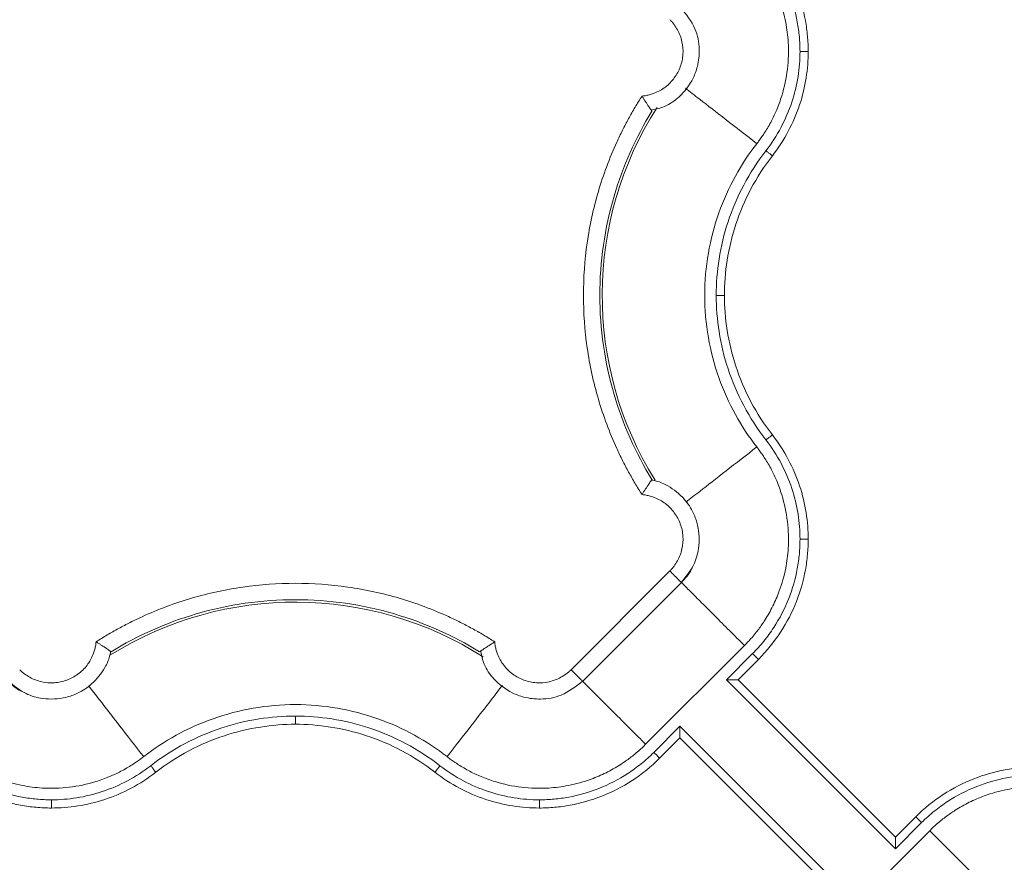
# Model space of a CAD drawing. Units: inches. Extents: x 3407.6 to 3484.2, y 1681.7 to 1780.7.
# Drawn here: x 3426.7 to 3429.7, y 1726.7 to 1729.3 of the extents above; entities that cross this region are included whole.
import ezdxf

# ---------------------------------------------------------------- set-up
doc = ezdxf.new("R2010")
doc.units = ezdxf.units.IN
doc.header["$MEASUREMENT"] = 0

msp = doc.modelspace()

# ---------------------------------------------------------------- linework, layer by layer
at = {"color": 7, "linetype": 'Continuous', "lineweight": 15}
for p, q in [((3428.609, 1727.8945), (3428.609, 1727.8945)), ((3428.61, 1727.8956), (3428.6173, 1727.8929)), ((3428.3632, 1727.3165), (3428.6643, 1727.6175)), ((3428.3985, 1727.2811), (3428.6997, 1727.5822)), ((3426.9613, 1727.3707), (3426.9586, 1727.3637)), ((3426.9602, 1727.3718), (3426.9602, 1727.3718)), ((3428.5904, 1727.0892), (3428.8915, 1727.3903)), ((3428.9163, 1727.3655), (3428.8365, 1727.2857)), ((3428.934, 1727.3478), (3428.8719, 1727.2857)), ((3428.8365, 1727.2857), (3429.3514, 1726.7708)), ((3429.3514, 1726.8062), (3428.8719, 1727.2857)), ((3428.6951, 1727.1443), (3428.6153, 1727.0644)), ((3429.21, 1726.6294), (3428.6951, 1727.1443)), ((3428.6951, 1727.1089), (3428.633, 1727.0468)), ((3428.6951, 1727.1089), (3429.1746, 1726.6294)), ((3429.3514, 1726.8062), (3429.4135, 1726.8683)), ((3429.3514, 1726.7708), (3429.4312, 1726.8506)), ((3429.456, 1726.8259), (3429.155, 1726.5248))]:
    msp.add_line(p, q, dxfattribs=at)
at = {"color": 8, "linetype": 'Continuous', "lineweight": 15}
for centre, start, end in [((3429.5232, 1728.4575), 147.4705, 211.9171), ((3427.5232, 1726.4575), 57.4749, 121.9182)]:
    msp.add_arc(centre, 1.0651, start, end, dxfattribs=at)
at = {"color": 7, "linetype": 'Continuous', "lineweight": 15}
for points, knots in [([(3428.934, 1729.5673), (3428.9596, 1729.5417), (3428.9823, 1729.5135), (3429.0211, 1729.454), (3429.0372, 1729.4226), (3429.0622, 1729.359), (3429.0713, 1729.3267), (3429.0801, 1729.279), (3429.0822, 1729.2633), (3429.0843, 1729.2399), (3429.0849, 1729.2322), (3429.0856, 1729.2167), (3429.0858, 1729.2089), (3429.0858, 1729.2009)], [0, 0, 0, 0, 0.25, 0.25, 0.5, 0.5, 0.75, 0.75, 0.875, 0.875, 0.9375, 0.9375, 1, 1, 1, 1]), ([(3428.9163, 1729.5496), (3428.9284, 1729.5375), (3428.9513, 1729.512), (3428.9909, 1729.4575), (3429.0289, 1729.3843), (3429.051, 1729.3068), (3429.0584, 1729.2534), (3429.0605, 1729.2233), (3429.0607, 1729.2084), (3429.0608, 1729.2009)], [0, 0, 0, 0, 0.0529965, 0.1055333, 0.2081559, 0.3060236, 0.352635, 0.3755549, 0.3986643, 0.3986643, 0.3986643, 0.3986643]), ([(3428.9292, 1728.9197), (3428.9316, 1728.923), (3428.937, 1728.93), (3428.9454, 1728.9417), (3428.9545, 1728.9555), (3428.9643, 1728.9716), (3428.9767, 1728.9941), (3428.9914, 1729.0254), (3429.0103, 1729.0773), (3429.025, 1729.1464), (3429.0271, 1729.222), (3429.0179, 1729.2933), (3429.0015, 1729.352), (3428.9789, 1729.4046), (3428.9599, 1729.4382), (3428.9416, 1729.4658), (3428.9275, 1729.4847), (3428.9122, 1729.5029), (3428.9011, 1729.5151), (3428.8944, 1729.5219), (3428.8915, 1729.5248)], [0, 0, 0, 0, 0.018437, 0.040165, 0.065183, 0.093489, 0.125075, 0.181609, 0.250115, 0.375063, 0.499945, 0.590713, 0.699895, 0.774892, 0.849917, 0.874103, 0.924955, 0.956654, 0.981659, 1, 1, 1, 1]), ([(3428.6085, 1729.0223), (3428.6219, 1729.0251), (3428.6529, 1729.0315), (3428.6987, 1729.0646), (3428.7324, 1729.1084), (3428.7509, 1729.1591), (3428.7565, 1729.2107), (3428.7441, 1729.2763), (3428.714, 1729.3139), (3428.6975, 1729.3344)], [0, 0, 0, 0, 0.1021676, 0.2375556, 0.4156062, 0.5118494, 0.6415217, 0.8043849, 1, 1, 1, 1]), ([(3428.5794, 1729.0648), (3428.5815, 1729.065), (3428.5858, 1729.0654), (3428.5922, 1729.0665), (3428.5985, 1729.0678), (3428.6047, 1729.0694), (3428.6109, 1729.0713), (3428.621, 1729.0749), (3428.6347, 1729.0814), (3428.651, 1729.092), (3428.6656, 1729.1049), (3428.6823, 1729.1247), (3428.6979, 1729.1535), (3428.7058, 1729.1918), (3428.703, 1729.2309), (3428.6913, 1729.2615), (3428.679, 1729.2806), (3428.671, 1729.2906), (3428.6665, 1729.2953), (3428.6643, 1729.2976)], [0, 0, 0, 0, 0.0208762, 0.0416629, 0.0624068, 0.0831552, 0.1039549, 0.1248527, 0.1877175, 0.2502573, 0.3126133, 0.3755519, 0.5003847, 0.6251733, 0.7501186, 0.875266, 0.9377722, 0.968931, 1, 1, 1, 1]), ([(3429.0608, 1729.2009), (3429.0607, 1729.1753), (3429.0566, 1729.1228), (3429.0377, 1729.0445), (3429.0048, 1728.9679), (3428.9742, 1728.9206), (3428.9569, 1728.8982)], [0, 0, 0, 0, 0.0792394, 0.1621789, 0.248004, 0.3355596, 0.3355596, 0.3355596, 0.3355596]), ([(3429.0858, 1729.2009), (3429.0858, 1729.1747), (3429.0838, 1729.1477), (3429.0752, 1729.0931), (3429.0686, 1729.0655), (3429.0505, 1729.0109), (3429.039, 1728.9839), (3429.0112, 1728.9317), (3428.995, 1728.9065), (3428.9766, 1728.8828)], [0, 0, 0, 0, 0.25, 0.25, 0.5, 0.5, 0.75, 0.75, 1, 1, 1, 1]), ([(3429.0858, 1729.2009), (3429.0858, 1729.2009), (3429.0845, 1729.2009), (3429.0789, 1729.2009), (3429.0706, 1729.2009), (3429.064, 1729.2009), (3429.0608, 1729.2009)], [0, 0, 0, 0, 0.00975773, 0.01951548, 0.02927324, 0.03903103, 0.03903103, 0.03903103, 0.03903103]), ([(3428.5794, 1727.8503), (3428.5758, 1727.8559), (3428.5687, 1727.8671), (3428.5583, 1727.8843), (3428.5483, 1727.9015), (3428.5385, 1727.919), (3428.5291, 1727.9367), (3428.5199, 1727.9545), (3428.5111, 1727.9726), (3428.4941, 1728.0089), (3428.4709, 1728.0646), (3428.4455, 1728.1408), (3428.4257, 1728.2186), (3428.4067, 1728.3238), (3428.3971, 1728.4575), (3428.4067, 1728.5913), (3428.4257, 1728.6965), (3428.4455, 1728.7743), (3428.4709, 1728.8505), (3428.4966, 1728.9123), (3428.5197, 1728.9606), (3428.5383, 1728.9961), (3428.5581, 1729.0309), (3428.5723, 1729.0535), (3428.5794, 1729.0648)], [0, 0, 0, 0, 0.015587, 0.031172, 0.046759, 0.062353, 0.07796, 0.093584, 0.109231, 0.124905, 0.187551, 0.250051, 0.312513, 0.375107, 0.500002, 0.624898, 0.687475, 0.749953, 0.812437, 0.875099, 0.906413, 0.937641, 0.968823, 1, 1, 1, 1]), ([(3428.5794, 1729.0648), (3428.5802, 1729.0635), (3428.5817, 1729.0609), (3428.584, 1729.0573), (3428.5862, 1729.0539), (3428.5881, 1729.0508), (3428.5912, 1729.046), (3428.5953, 1729.0399), (3428.5997, 1729.0333), (3428.6033, 1729.0281), (3428.6061, 1729.0242), (3428.6081, 1729.0213), (3428.6094, 1729.0195), (3428.6096, 1729.0192), (3428.6097, 1729.0191)], [0, 0, 0, 0, 0.056594, 0.109855, 0.159723, 0.206154, 0.249122, 0.381624, 0.500098, 0.606169, 0.70887, 0.808615, 0.905669, 1, 1, 1, 1]), ([(3428.6094, 1727.8964), (3428.56, 1727.9769), (3428.4791, 1728.1587), (3428.4362, 1728.4575), (3428.4791, 1728.7564), (3428.56, 1728.9382), (3428.6094, 1729.0186)], [0.022997, 0.022997, 0.022997, 0.022997, 0.311195, 0.622391, 0.933586, 1.221785, 1.221785, 1.221785, 1.221785]), ([(3428.9292, 1727.9954), (3428.9055, 1728.0258), (3428.8836, 1728.0588), (3428.8446, 1728.1295), (3428.8276, 1728.1672), (3428.7997, 1728.2461), (3428.7888, 1728.2872), (3428.7743, 1728.3714), (3428.7706, 1728.4145), (3428.7706, 1728.5006), (3428.7743, 1728.5436), (3428.7888, 1728.6279), (3428.7997, 1728.669), (3428.8276, 1728.7479), (3428.8446, 1728.7856), (3428.8836, 1728.8563), (3428.9055, 1728.8893), (3428.9292, 1728.9197)], [0, 0, 0, 0, 0.125, 0.125, 0.25, 0.25, 0.375, 0.375, 0.5, 0.5, 0.625, 0.625, 0.75, 0.75, 0.875, 0.875, 1, 1, 1, 1]), ([(3428.9569, 1728.8982), (3428.9314, 1728.8654), (3428.8866, 1728.7961), (3428.8388, 1728.6843), (3428.8116, 1728.5706), (3428.8056, 1728.4945), (3428.8056, 1728.4575)], [0, 0, 0, 0, 0.1220324, 0.2409948, 0.3553137, 0.4639702, 0.4639702, 0.4639702, 0.4639702]), ([(3428.9766, 1728.8828), (3428.9517, 1728.8509), (3428.9298, 1728.8169), (3428.8926, 1728.7467), (3428.8773, 1728.7104), (3428.8533, 1728.6374), (3428.8446, 1728.6006), (3428.8332, 1728.528), (3428.8306, 1728.4922), (3428.8306, 1728.4575)], [0, 0, 0, 0, 0.25, 0.25, 0.5, 0.5, 0.75, 0.75, 1, 1, 1, 1]), ([(3428.9766, 1728.8828), (3428.9766, 1728.8828), (3428.9756, 1728.8836), (3428.9712, 1728.8871), (3428.9646, 1728.8922), (3428.9594, 1728.8962), (3428.9569, 1728.8982)], [0, 0, 0, 0, 0.00974992, 0.01949986, 0.02924982, 0.0389998, 0.0389998, 0.0389998, 0.0389998]), ([(3428.8056, 1728.4575), (3428.8056, 1728.4205), (3428.8116, 1728.3445), (3428.8388, 1728.2308), (3428.8866, 1728.119), (3428.9314, 1728.0497), (3428.9569, 1728.0169)], [0, 0, 0, 0, 0.1086566, 0.2229754, 0.3419378, 0.4639702, 0.4639702, 0.4639702, 0.4639702]), ([(3428.8306, 1728.4575), (3428.8306, 1728.4575), (3428.8293, 1728.4575), (3428.8238, 1728.4575), (3428.8155, 1728.4575), (3428.8089, 1728.4575), (3428.8056, 1728.4575)], [0, 0, 0, 0, 0.00974992, 0.01949986, 0.02924982, 0.0389998, 0.0389998, 0.0389998, 0.0389998]), ([(3428.8306, 1728.4575), (3428.8306, 1728.4229), (3428.8332, 1728.3871), (3428.8446, 1728.3145), (3428.8533, 1728.2777), (3428.8773, 1728.2046), (3428.8926, 1728.1684), (3428.9298, 1728.0982), (3428.9517, 1728.0642), (3428.9766, 1728.0322)], [0, 0, 0, 0, 0.25, 0.25, 0.5, 0.5, 0.75, 0.75, 1, 1, 1, 1]), ([(3428.9766, 1728.0322), (3428.9766, 1728.0322), (3428.9756, 1728.0314), (3428.9712, 1728.028), (3428.9646, 1728.0229), (3428.9594, 1728.0189), (3428.9569, 1728.0169)], [0, 0, 0, 0, 0.00975773, 0.01951548, 0.02927324, 0.03903103, 0.03903103, 0.03903103, 0.03903103]), ([(3428.9766, 1728.0322), (3428.995, 1728.0086), (3429.0112, 1727.9834), (3429.039, 1727.9312), (3429.0505, 1727.9042), (3429.0686, 1727.8495), (3429.0752, 1727.8219), (3429.0838, 1727.7674), (3429.0858, 1727.7404), (3429.0858, 1727.7141)], [0, 0, 0, 0, 0.25, 0.25, 0.5, 0.5, 0.75, 0.75, 1, 1, 1, 1]), ([(3428.9569, 1728.0169), (3428.9742, 1727.9945), (3429.0048, 1727.9472), (3429.0377, 1727.8706), (3429.0566, 1727.7923), (3429.0607, 1727.7398), (3429.0608, 1727.7141)], [0, 0, 0, 0, 0.0875556, 0.1733807, 0.2563202, 0.3355596, 0.3355596, 0.3355596, 0.3355596]), ([(3428.9292, 1727.9954), (3428.9316, 1727.9921), (3428.937, 1727.9851), (3428.9454, 1727.9734), (3428.9545, 1727.9596), (3428.9643, 1727.9435), (3428.9767, 1727.921), (3428.9914, 1727.8897), (3429.0103, 1727.8378), (3429.025, 1727.7687), (3429.0271, 1727.6931), (3429.0179, 1727.6218), (3429.0015, 1727.5631), (3428.9789, 1727.5105), (3428.9599, 1727.4769), (3428.9416, 1727.4493), (3428.9275, 1727.4304), (3428.9122, 1727.4122), (3428.9011, 1727.4), (3428.8944, 1727.3932), (3428.8915, 1727.3903)], [0, 0, 0, 0, 0.018437, 0.040165, 0.065183, 0.093489, 0.125075, 0.181609, 0.250115, 0.375063, 0.499945, 0.590713, 0.699895, 0.774892, 0.849917, 0.874103, 0.924955, 0.956654, 0.981659, 1, 1, 1, 1]), ([(3428.5794, 1727.8503), (3428.5802, 1727.8517), (3428.5819, 1727.8544), (3428.5844, 1727.8584), (3428.5868, 1727.8623), (3428.5892, 1727.8661), (3428.5916, 1727.8696), (3428.5938, 1727.873), (3428.5959, 1727.8762), (3428.5979, 1727.8792), (3428.6007, 1727.8832), (3428.6039, 1727.888), (3428.6067, 1727.892), (3428.6085, 1727.8944), (3428.6094, 1727.8957), (3428.6096, 1727.8959), (3428.6097, 1727.896)], [0, 0, 0, 0, 0.059037, 0.117425, 0.175051, 0.231802, 0.287582, 0.34233, 0.396039, 0.448706, 0.500333, 0.625539, 0.752641, 0.837598, 0.920046, 1, 1, 1, 1]), ([(3428.6975, 1727.5807), (3428.7118, 1727.5979), (3428.7377, 1727.629), (3428.7558, 1727.6915), (3428.7537, 1727.7469), (3428.736, 1727.7977), (3428.7076, 1727.8416), (3428.6668, 1727.8738), (3428.6311, 1727.8907), (3428.6139, 1727.8937), (3428.609, 1727.8945)], [0, 0, 0, 0, 0.16701, 0.302288, 0.480206, 0.576366, 0.705915, 0.868622, 0.962788, 1, 1, 1, 1]), ([(3428.6097, 1727.896), (3428.6097, 1727.896), (3428.6098, 1727.8959), (3428.61, 1727.8957), (3428.61, 1727.8956)], [0, 0, 0, 0, 0.501519, 1, 1, 1, 1]), ([(3428.6643, 1727.6175), (3428.6665, 1727.6198), (3428.671, 1727.6245), (3428.679, 1727.6345), (3428.6913, 1727.6535), (3428.703, 1727.6842), (3428.7058, 1727.7233), (3428.6979, 1727.7616), (3428.6823, 1727.7904), (3428.6656, 1727.8102), (3428.651, 1727.823), (3428.6347, 1727.8337), (3428.6191, 1727.8411), (3428.6048, 1727.8459), (3428.5922, 1727.8488), (3428.5837, 1727.8498), (3428.5794, 1727.8503)], [0, 0, 0, 0, 0.03107, 0.06223, 0.124738, 0.24989, 0.37484, 0.499632, 0.624469, 0.687341, 0.749768, 0.812241, 0.875177, 0.916834, 0.958316, 1, 1, 1, 1]), ([(3429.0608, 1727.7141), (3429.0607, 1727.7067), (3429.0605, 1727.6918), (3429.0584, 1727.6617), (3429.051, 1727.6083), (3429.0289, 1727.5308), (3428.9909, 1727.4576), (3428.9513, 1727.4031), (3428.9284, 1727.3776), (3428.9163, 1727.3655)], [0, 0, 0, 0, 0.0231094, 0.0460293, 0.0926407, 0.1905084, 0.293131, 0.3456678, 0.3986643, 0.3986643, 0.3986643, 0.3986643]), ([(3429.0858, 1727.7141), (3429.0858, 1727.7062), (3429.0856, 1727.6984), (3429.0849, 1727.6829), (3429.0843, 1727.6752), (3429.0822, 1727.6518), (3429.0801, 1727.6361), (3429.0713, 1727.5884), (3429.0622, 1727.5561), (3429.0372, 1727.4924), (3429.0211, 1727.4611), (3428.9823, 1727.4016), (3428.9596, 1727.3734), (3428.934, 1727.3478)], [0, 0, 0, 0, 0.0625, 0.0625, 0.125, 0.125, 0.25, 0.25, 0.5, 0.5, 0.75, 0.75, 1, 1, 1, 1]), ([(3429.0858, 1727.7141), (3429.0858, 1727.7141), (3429.0845, 1727.7141), (3429.0789, 1727.7141), (3429.0706, 1727.7141), (3429.064, 1727.7141), (3429.0608, 1727.7141)], [0, 0, 0, 0, 0.00976006, 0.01952013, 0.02928021, 0.03904029, 0.03904029, 0.03904029, 0.03904029]), ([(3428.6995, 1727.5824), (3428.7, 1727.5818), (3428.6995, 1727.5824), (3428.6964, 1727.5854), (3428.6939, 1727.5879), (3428.6873, 1727.5945), (3428.6832, 1727.5986), (3428.6742, 1727.6076), (3428.6693, 1727.6126), (3428.6643, 1727.6175)], [0, 0, 0, 0, 0.25, 0.25, 0.5, 0.5, 0.75, 0.75, 1, 1, 1, 1]), ([(3428.7333, 1727.6309), (3428.7321, 1727.6278), (3428.725, 1727.6092), (3428.711, 1727.5945), (3428.6995, 1727.5824)], [0, 0, 0, 0, 0.169313, 1, 1, 1, 1]), ([(3426.916, 1727.4014), (3426.9216, 1727.405), (3426.9328, 1727.4121), (3426.95, 1727.4225), (3426.9672, 1727.4325), (3426.9847, 1727.4423), (3427.0024, 1727.4517), (3427.0202, 1727.4609), (3427.0382, 1727.4697), (3427.0746, 1727.4867), (3427.1303, 1727.5099), (3427.2065, 1727.5353), (3427.2843, 1727.5551), (3427.3895, 1727.5741), (3427.5232, 1727.5837), (3427.657, 1727.5741), (3427.7622, 1727.5551), (3427.84, 1727.5353), (3427.9162, 1727.5099), (3427.978, 1727.4842), (3428.0263, 1727.4611), (3428.0618, 1727.4424), (3428.0967, 1727.4227), (3428.1192, 1727.4085), (3428.1305, 1727.4014)], [0, 0, 0, 0, 0.015587, 0.031172, 0.046759, 0.062353, 0.07796, 0.093584, 0.109231, 0.124905, 0.187551, 0.250051, 0.312513, 0.375107, 0.500002, 0.624898, 0.687475, 0.749953, 0.812437, 0.875099, 0.906413, 0.937641, 0.968823, 1, 1, 1, 1]), ([(3426.9621, 1727.3714), (3427.0426, 1727.4207), (3427.2244, 1727.5017), (3427.5232, 1727.5445), (3427.8221, 1727.5017), (3428.0039, 1727.4207), (3428.0843, 1727.3714)], [0.022995, 0.022995, 0.022995, 0.022995, 0.311197, 0.622394, 0.933592, 1.221794, 1.221794, 1.221794, 1.221794]), ([(3426.6833, 1727.3165), (3426.6856, 1727.3143), (3426.6902, 1727.3098), (3426.7003, 1727.3018), (3426.7193, 1727.2895), (3426.7499, 1727.2779), (3426.789, 1727.275), (3426.8273, 1727.283), (3426.8561, 1727.2985), (3426.8759, 1727.3153), (3426.8888, 1727.3298), (3426.8994, 1727.3461), (3426.9068, 1727.3617), (3426.9116, 1727.376), (3426.9145, 1727.3886), (3426.9155, 1727.3971), (3426.916, 1727.4014)], [0, 0, 0, 0, 0.03107, 0.062231, 0.12474, 0.249894, 0.374846, 0.499639, 0.624474, 0.687346, 0.749771, 0.812242, 0.875179, 0.916836, 0.958318, 1, 1, 1, 1]), ([(3426.916, 1727.4014), (3426.9173, 1727.4006), (3426.9201, 1727.3989), (3426.9241, 1727.3964), (3426.928, 1727.394), (3426.9318, 1727.3916), (3426.9353, 1727.3892), (3426.9387, 1727.387), (3426.9419, 1727.3849), (3426.9449, 1727.3829), (3426.9489, 1727.3801), (3426.9537, 1727.3769), (3426.9577, 1727.3741), (3426.9601, 1727.3723), (3426.9614, 1727.3713), (3426.9616, 1727.3712), (3426.9617, 1727.3711)], [0, 0, 0, 0, 0.059033, 0.117419, 0.175042, 0.231793, 0.287572, 0.342322, 0.396032, 0.448702, 0.500333, 0.625538, 0.752641, 0.837598, 0.920046, 1, 1, 1, 1]), ([(3428.1305, 1727.4014), (3428.1292, 1727.4006), (3428.1267, 1727.3991), (3428.123, 1727.3968), (3428.1196, 1727.3946), (3428.1165, 1727.3927), (3428.1117, 1727.3895), (3428.1056, 1727.3855), (3428.099, 1727.3811), (3428.0938, 1727.3775), (3428.0899, 1727.3747), (3428.087, 1727.3727), (3428.0852, 1727.3714), (3428.085, 1727.3712), (3428.0848, 1727.3711)], [0, 0, 0, 0, 0.056591, 0.109851, 0.159719, 0.206151, 0.249122, 0.381623, 0.500098, 0.606168, 0.708868, 0.808614, 0.905669, 1, 1, 1, 1]), ([(3428.1305, 1727.4014), (3428.1307, 1727.3993), (3428.1312, 1727.395), (3428.1322, 1727.3886), (3428.1335, 1727.3823), (3428.1351, 1727.3761), (3428.137, 1727.3699), (3428.1406, 1727.3598), (3428.1471, 1727.3461), (3428.1577, 1727.3298), (3428.1706, 1727.3153), (3428.1904, 1727.2985), (3428.2192, 1727.283), (3428.2575, 1727.275), (3428.2966, 1727.2779), (3428.3272, 1727.2895), (3428.3462, 1727.3018), (3428.3563, 1727.3098), (3428.3609, 1727.3143), (3428.3632, 1727.3165)], [0, 0, 0, 0, 0.020875, 0.041661, 0.062405, 0.083153, 0.103953, 0.124851, 0.187716, 0.250254, 0.312609, 0.375547, 0.500378, 0.625167, 0.750114, 0.875264, 0.937772, 0.968931, 1, 1, 1, 1]), ([(3426.6483, 1727.2815), (3426.6656, 1727.2675), (3426.6968, 1727.2421), (3426.759, 1727.2249), (3426.8141, 1727.2274), (3426.8645, 1727.2454), (3426.9079, 1727.2738), (3426.9398, 1727.3145), (3426.9565, 1727.3499), (3426.9594, 1727.367), (3426.9602, 1727.3718)], [0, 0, 0, 0, 0.167071, 0.302422, 0.48042, 0.576628, 0.706232, 0.869003, 0.963199, 1, 1, 1, 1]), ([(3426.9617, 1727.3711), (3426.9617, 1727.3711), (3426.9616, 1727.371), (3426.9614, 1727.3708), (3426.9613, 1727.3707)], [0, 0, 0, 0, 0.501515, 1, 1, 1, 1]), ([(3428.088, 1727.3723), (3428.0907, 1727.359), (3428.0971, 1727.3282), (3428.1298, 1727.2827), (3428.1732, 1727.249), (3428.2234, 1727.2303), (3428.2746, 1727.2243), (3428.34, 1727.2359), (3428.3776, 1727.2654), (3428.3982, 1727.2815)], [0, 0, 0, 0, 0.101801, 0.2372495, 0.4153811, 0.5116654, 0.6413954, 0.8043319, 1, 1, 1, 1]), ([(3428.9163, 1727.3655), (3428.9186, 1727.3632), (3428.9233, 1727.3586), (3428.9292, 1727.3527), (3428.9331, 1727.3488), (3428.934, 1727.3478), (3428.934, 1727.3478)], [0, 0, 0, 0, 0.00976009, 0.01952016, 0.02928023, 0.03904029, 0.03904029, 0.03904029, 0.03904029]), ([(3426.698, 1727.247), (3426.6944, 1727.2484), (3426.6754, 1727.2556), (3426.6603, 1727.2698), (3426.6481, 1727.2813)], [0, 0, 0, 0, 0.188332, 1, 1, 1, 1]), ([(3428.8719, 1727.2857), (3428.8719, 1727.2857), (3428.8718, 1727.2857), (3428.8713, 1727.2857), (3428.8706, 1727.2857), (3428.8695, 1727.2857), (3428.8677, 1727.2857), (3428.8644, 1727.2857), (3428.8597, 1727.2857), (3428.8542, 1727.2857), (3428.8489, 1727.2857), (3428.8428, 1727.2857), (3428.8389, 1727.2857), (3428.8365, 1727.2857)], [0, 0, 0, 0, 0.047705, 0.096241, 0.145919, 0.197051, 0.249967, 0.367305, 0.499906, 0.615794, 0.750053, 0.852745, 1, 1, 1, 1]), ([(3427.0611, 1727.0516), (3427.0915, 1727.0753), (3427.1245, 1727.0972), (3427.1952, 1727.1362), (3427.2329, 1727.1532), (3427.3118, 1727.1811), (3427.3529, 1727.192), (3427.4371, 1727.2065), (3427.4802, 1727.2102), (3427.5663, 1727.2102), (3427.6093, 1727.2065), (3427.6936, 1727.192), (3427.7347, 1727.1811), (3427.8136, 1727.1532), (3427.8513, 1727.1362), (3427.922, 1727.0972), (3427.955, 1727.0753), (3427.9854, 1727.0516)], [0, 0, 0, 0, 0.125, 0.125, 0.25, 0.25, 0.375, 0.375, 0.5, 0.5, 0.625, 0.625, 0.75, 0.75, 0.875, 0.875, 1, 1, 1, 1]), ([(3427.5232, 1727.1752), (3427.4862, 1727.1752), (3427.4102, 1727.1692), (3427.2965, 1727.1419), (3427.1847, 1727.0942), (3427.1154, 1727.0494), (3427.0826, 1727.0239)], [0, 0, 0, 0, 0.1086566, 0.2229754, 0.3419378, 0.4639702, 0.4639702, 0.4639702, 0.4639702]), ([(3427.9639, 1727.0239), (3427.9311, 1727.0494), (3427.8618, 1727.0942), (3427.75, 1727.1419), (3427.6363, 1727.1692), (3427.5603, 1727.1752), (3427.5232, 1727.1752)], [0, 0, 0, 0, 0.1220324, 0.2409948, 0.3553137, 0.4639702, 0.4639702, 0.4639702, 0.4639702]), ([(3427.5232, 1727.1502), (3427.5232, 1727.1502), (3427.5232, 1727.1515), (3427.5232, 1727.157), (3427.5232, 1727.1653), (3427.5232, 1727.1719), (3427.5232, 1727.1752)], [0, 0, 0, 0, 0.00974992, 0.01949986, 0.02924982, 0.0389998, 0.0389998, 0.0389998, 0.0389998]), ([(3427.5232, 1727.1502), (3427.4886, 1727.1502), (3427.4528, 1727.1475), (3427.3802, 1727.1362), (3427.3434, 1727.1275), (3427.2703, 1727.1035), (3427.2341, 1727.0882), (3427.1639, 1727.051), (3427.1299, 1727.0291), (3427.0979, 1727.0042)], [0, 0, 0, 0, 0.25, 0.25, 0.5, 0.5, 0.75, 0.75, 1, 1, 1, 1]), ([(3427.9485, 1727.0042), (3427.9166, 1727.0291), (3427.8826, 1727.051), (3427.8124, 1727.0882), (3427.7761, 1727.1035), (3427.7031, 1727.1275), (3427.6663, 1727.1362), (3427.5937, 1727.1475), (3427.5579, 1727.1502), (3427.5232, 1727.1502)], [0, 0, 0, 0, 0.25, 0.25, 0.5, 0.5, 0.75, 0.75, 1, 1, 1, 1]), ([(3428.6951, 1727.1443), (3428.6951, 1727.143), (3428.6951, 1727.1407), (3428.6951, 1727.1374), (3428.6951, 1727.1348), (3428.6951, 1727.1311), (3428.6951, 1727.1266), (3428.6951, 1727.1211), (3428.6951, 1727.1164), (3428.6951, 1727.1128), (3428.6951, 1727.1105), (3428.6951, 1727.1092), (3428.6951, 1727.109), (3428.6951, 1727.1089)], [0, 0, 0, 0, 0.079206, 0.147342, 0.204321, 0.250111, 0.38435, 0.500296, 0.632877, 0.750273, 0.837367, 0.920119, 1, 1, 1, 1]), ([(3427.0611, 1727.0516), (3427.0578, 1727.0491), (3427.0508, 1727.0437), (3427.039, 1727.0354), (3427.0252, 1727.0263), (3427.0092, 1727.0165), (3426.9867, 1727.0041), (3426.9554, 1726.9894), (3426.9035, 1726.9705), (3426.8344, 1726.9558), (3426.7588, 1726.9537), (3426.6875, 1726.9629), (3426.6288, 1726.9793), (3426.5762, 1727.0019), (3426.5427, 1727.0208), (3426.5151, 1727.0391), (3426.4962, 1727.0532), (3426.478, 1727.0685), (3426.4658, 1727.0797), (3426.4589, 1727.0864), (3426.4561, 1727.0892)], [0, 0, 0, 0, 0.018498, 0.040257, 0.065275, 0.093551, 0.125075, 0.181691, 0.250115, 0.375064, 0.499945, 0.590939, 0.699895, 0.774892, 0.849917, 0.874109, 0.924955, 0.956663, 0.981668, 1, 1, 1, 1]), ([(3427.9854, 1727.0516), (3427.9887, 1727.0491), (3427.9957, 1727.0437), (3428.0075, 1727.0354), (3428.0213, 1727.0263), (3428.0373, 1727.0165), (3428.0598, 1727.0041), (3428.0911, 1726.9894), (3428.143, 1726.9705), (3428.2121, 1726.9558), (3428.2877, 1726.9537), (3428.359, 1726.9629), (3428.4177, 1726.9793), (3428.4703, 1727.0019), (3428.5038, 1727.0208), (3428.5314, 1727.0391), (3428.5503, 1727.0532), (3428.5685, 1727.0685), (3428.5807, 1727.0797), (3428.5876, 1727.0864), (3428.5904, 1727.0892)], [0, 0, 0, 0, 0.018498, 0.040257, 0.065275, 0.093551, 0.125075, 0.181691, 0.250115, 0.375064, 0.499945, 0.590939, 0.699895, 0.774892, 0.849917, 0.874109, 0.924955, 0.956663, 0.981668, 1, 1, 1, 1]), ([(3426.7798, 1726.895), (3426.7719, 1726.895), (3426.7641, 1726.8952), (3426.7486, 1726.8959), (3426.7409, 1726.8964), (3426.7175, 1726.8986), (3426.7018, 1726.9007), (3426.6541, 1726.9095), (3426.6218, 1726.9186), (3426.5581, 1726.9436), (3426.5268, 1726.9597), (3426.4673, 1726.9984), (3426.4391, 1727.0212), (3426.4135, 1727.0468)], [0, 0, 0, 0, 0.0625, 0.0625, 0.125, 0.125, 0.25, 0.25, 0.5, 0.5, 0.75, 0.75, 1, 1, 1, 1]), ([(3426.7798, 1726.92), (3426.7724, 1726.9201), (3426.7575, 1726.9203), (3426.7274, 1726.9224), (3426.674, 1726.9298), (3426.5965, 1726.9519), (3426.5233, 1726.9899), (3426.4688, 1727.0295), (3426.4433, 1727.0523), (3426.4312, 1727.0644)], [0, 0, 0, 0, 0.0231094, 0.0460293, 0.0926407, 0.1905084, 0.293131, 0.3456678, 0.3986643, 0.3986643, 0.3986643, 0.3986643]), ([(3428.6153, 1727.0644), (3428.6032, 1727.0523), (3428.5777, 1727.0295), (3428.5232, 1726.9899), (3428.45, 1726.9519), (3428.3725, 1726.9298), (3428.3191, 1726.9224), (3428.289, 1726.9203), (3428.2741, 1726.9201), (3428.2667, 1726.92)], [0, 0, 0, 0, 0.0529965, 0.1055333, 0.2081559, 0.3060236, 0.352635, 0.3755549, 0.3986643, 0.3986643, 0.3986643, 0.3986643]), ([(3428.633, 1727.0468), (3428.6074, 1727.0212), (3428.5792, 1726.9984), (3428.5197, 1726.9597), (3428.4883, 1726.9436), (3428.4247, 1726.9186), (3428.3924, 1726.9095), (3428.3447, 1726.9007), (3428.329, 1726.8986), (3428.3056, 1726.8964), (3428.2979, 1726.8959), (3428.2824, 1726.8952), (3428.2746, 1726.895), (3428.2667, 1726.895)], [0, 0, 0, 0, 0.25, 0.25, 0.5, 0.5, 0.75, 0.75, 0.875, 0.875, 0.9375, 0.9375, 1, 1, 1, 1]), ([(3428.6153, 1727.0644), (3428.6199, 1727.0598), (3428.6245, 1727.0552), (3428.6311, 1727.0487), (3428.633, 1727.0468), (3428.633, 1727.0468)], [0, 0, 0, 0, 0.5, 0.5, 1, 1, 1, 1]), ([(3427.0826, 1727.0239), (3427.0602, 1727.0066), (3427.0129, 1726.976), (3426.9363, 1726.9431), (3426.858, 1726.9242), (3426.8055, 1726.9201), (3426.7798, 1726.92)], [0, 0, 0, 0, 0.0875556, 0.1733807, 0.2563202, 0.3355596, 0.3355596, 0.3355596, 0.3355596]), ([(3427.0979, 1727.0042), (3427.0979, 1727.0042), (3427.0971, 1727.0052), (3427.0937, 1727.0096), (3427.0886, 1727.0162), (3427.0846, 1727.0214), (3427.0826, 1727.0239)], [0, 0, 0, 0, 0.00975773, 0.01951548, 0.02927324, 0.03903103, 0.03903103, 0.03903103, 0.03903103]), ([(3427.9485, 1727.0042), (3427.9485, 1727.0042), (3427.9493, 1727.0052), (3427.9528, 1727.0096), (3427.9579, 1727.0162), (3427.9619, 1727.0214), (3427.9639, 1727.0239)], [0, 0, 0, 0, 0.00974992, 0.01949986, 0.02924982, 0.0389998, 0.0389998, 0.0389998, 0.0389998]), ([(3428.2667, 1726.92), (3428.241, 1726.9201), (3428.1885, 1726.9242), (3428.1102, 1726.9431), (3428.0336, 1726.976), (3427.9863, 1727.0066), (3427.9639, 1727.0239)], [0, 0, 0, 0, 0.0792394, 0.1621789, 0.248004, 0.3355596, 0.3355596, 0.3355596, 0.3355596]), ([(3429.4135, 1726.8683), (3429.4391, 1726.8939), (3429.4673, 1726.9166), (3429.5268, 1726.9554), (3429.5581, 1726.9715), (3429.6218, 1726.9965), (3429.6541, 1727.0056), (3429.7018, 1727.0144), (3429.7175, 1727.0165), (3429.7409, 1727.0186), (3429.7486, 1727.0192), (3429.7641, 1727.0199), (3429.7719, 1727.02), (3429.7798, 1727.02)], [0, 0, 0, 0, 0.25, 0.25, 0.5, 0.5, 0.75, 0.75, 0.875, 0.875, 0.9375, 0.9375, 1, 1, 1, 1]), ([(3427.0979, 1727.0042), (3427.0743, 1726.9858), (3427.0491, 1726.9695), (3426.9969, 1726.9418), (3426.9699, 1726.9303), (3426.9152, 1726.9122), (3426.8877, 1726.9056), (3426.8331, 1726.897), (3426.8061, 1726.895), (3426.7798, 1726.895)], [0, 0, 0, 0, 0.25, 0.25, 0.5, 0.5, 0.75, 0.75, 1, 1, 1, 1]), ([(3428.2667, 1726.895), (3428.2404, 1726.895), (3428.2134, 1726.897), (3428.1588, 1726.9056), (3428.1312, 1726.9122), (3428.0766, 1726.9303), (3428.0496, 1726.9418), (3427.9974, 1726.9695), (3427.9722, 1726.9858), (3427.9485, 1727.0042)], [0, 0, 0, 0, 0.25, 0.25, 0.5, 0.5, 0.75, 0.75, 1, 1, 1, 1]), ([(3429.4312, 1726.8506), (3429.4433, 1726.8627), (3429.4688, 1726.8856), (3429.5233, 1726.9252), (3429.5965, 1726.9632), (3429.674, 1726.9853), (3429.7274, 1726.9927), (3429.7575, 1726.9948), (3429.7724, 1726.995), (3429.7798, 1726.995)], [0, 0, 0, 0, 0.0529965, 0.1055333, 0.2081559, 0.3060236, 0.352635, 0.3755549, 0.3986643, 0.3986643, 0.3986643, 0.3986643]), ([(3430.0611, 1726.8635), (3430.0578, 1726.8659), (3430.0508, 1726.8713), (3430.039, 1726.8797), (3430.0252, 1726.8888), (3430.0092, 1726.8986), (3429.9867, 1726.911), (3429.9554, 1726.9257), (3429.9035, 1726.9446), (3429.8344, 1726.9593), (3429.7588, 1726.9614), (3429.6875, 1726.9522), (3429.6288, 1726.9358), (3429.5762, 1726.9132), (3429.5427, 1726.8943), (3429.5151, 1726.8759), (3429.4962, 1726.8619), (3429.478, 1726.8466), (3429.4658, 1726.8354), (3429.4589, 1726.8287), (3429.4561, 1726.8259)], [0, 0, 0, 0, 0.018498, 0.040257, 0.065275, 0.093551, 0.125075, 0.181691, 0.250115, 0.375064, 0.499945, 0.590939, 0.699895, 0.774892, 0.849917, 0.874109, 0.924955, 0.956663, 0.981668, 1, 1, 1, 1]), ([(3426.7798, 1726.895), (3426.7798, 1726.895), (3426.7798, 1726.8963), (3426.7798, 1726.9019), (3426.7798, 1726.9102), (3426.7798, 1726.9168), (3426.7798, 1726.92)], [0, 0, 0, 0, 0.00976006, 0.01952013, 0.02928021, 0.03904029, 0.03904029, 0.03904029, 0.03904029]), ([(3428.2667, 1726.895), (3428.2667, 1726.895), (3428.2667, 1726.8963), (3428.2667, 1726.9019), (3428.2667, 1726.9102), (3428.2667, 1726.9168), (3428.2667, 1726.92)], [0, 0, 0, 0, 0.00975773, 0.01951548, 0.02927324, 0.03903103, 0.03903103, 0.03903103, 0.03903103]), ([(3429.4312, 1726.8506), (3429.4266, 1726.8553), (3429.422, 1726.8599), (3429.4154, 1726.8664), (3429.4135, 1726.8683), (3429.4135, 1726.8683)], [0, 0, 0, 0, 0.5, 0.5, 1, 1, 1, 1]), ([(3429.3514, 1726.7708), (3429.3514, 1726.7721), (3429.3514, 1726.7744), (3429.3514, 1726.7777), (3429.3514, 1726.7803), (3429.3514, 1726.784), (3429.3514, 1726.7885), (3429.3514, 1726.794), (3429.3514, 1726.7987), (3429.3514, 1726.8023), (3429.3514, 1726.8046), (3429.3514, 1726.8059), (3429.3514, 1726.8061), (3429.3514, 1726.8062)], [0, 0, 0, 0, 0.079206, 0.147342, 0.204321, 0.250111, 0.38435, 0.500296, 0.632877, 0.750273, 0.837367, 0.920119, 1, 1, 1, 1])]:
    msp.add_open_spline(points, degree=3, knots=knots, dxfattribs=at)
at = {"color": 8, "linetype": 'Continuous', "lineweight": 15}
for points, knots in [([(3428.7119, 1729.0887), (3428.7252, 1729.0784), (3428.7547, 1729.0555), (3428.834, 1728.9938), (3428.8974, 1728.9444), (3428.9292, 1728.9197)], [0, 0, 0, 0, 0.292354, 0.646258, 1, 1, 1, 1]), ([(3428.9292, 1727.9954), (3428.8974, 1727.9707), (3428.834, 1727.9213), (3428.7554, 1727.8602), (3428.7264, 1727.8376), (3428.7135, 1727.8276)], [0, 0, 0, 0, 0.357507, 0.715176, 1, 1, 1, 1]), ([(3428.8915, 1727.3903), (3428.8763, 1727.4056), (3428.8454, 1727.4364), (3428.801, 1727.4809), (3428.7603, 1727.5215), (3428.7267, 1727.5551), (3428.7063, 1727.5756), (3428.6999, 1727.5819), (3428.6997, 1727.5822)], [0, 0, 0, 0, 0.196815, 0.398034, 0.599252, 0.796067, 0.992882, 1, 1, 1, 1]), ([(3428.3986, 1727.2811), (3428.3988, 1727.2809), (3428.4052, 1727.2745), (3428.4256, 1727.2541), (3428.4592, 1727.2205), (3428.4999, 1727.1798), (3428.5443, 1727.1354), (3428.5752, 1727.1045), (3428.5904, 1727.0892)], [0, 0, 0, 0, 0.007307, 0.204085, 0.400862, 0.602042, 0.803222, 1, 1, 1, 1]), ([(3427.0611, 1727.0516), (3427.0364, 1727.0833), (3426.987, 1727.1468), (3426.9259, 1727.2254), (3426.9033, 1727.2544), (3426.8933, 1727.2673)], [0, 0, 0, 0, 0.35749, 0.715142, 1, 1, 1, 1]), ([(3428.1544, 1727.2689), (3428.1441, 1727.2556), (3428.1212, 1727.2261), (3428.0595, 1727.1468), (3428.0101, 1727.0834), (3427.9854, 1727.0516)], [0, 0, 0, 0, 0.292253, 0.646207, 1, 1, 1, 1]), ([(3429.6479, 1726.634), (3429.6477, 1726.6342), (3429.6413, 1726.6406), (3429.6209, 1726.661), (3429.5873, 1726.6946), (3429.5466, 1726.7353), (3429.5022, 1726.7797), (3429.4713, 1726.8106), (3429.456, 1726.8259)], [0, 0, 0, 0, 0.007307, 0.204085, 0.400862, 0.602042, 0.803222, 1, 1, 1, 1])]:
    msp.add_open_spline(points, degree=3, knots=knots, dxfattribs=at)
at = {"color": 7, "linetype": 'Continuous', "lineweight": 15}
msp.add_open_spline([(3428.3632, 1727.3165), (3428.3681, 1727.3116), (3428.378, 1727.3016), (3428.3903, 1727.2894), (3428.3978, 1727.2818), (3428.3989, 1727.2808), (3428.3984, 1727.2813)], degree=3, dxfattribs=at)

doc.saveas('drawing.dxf')
